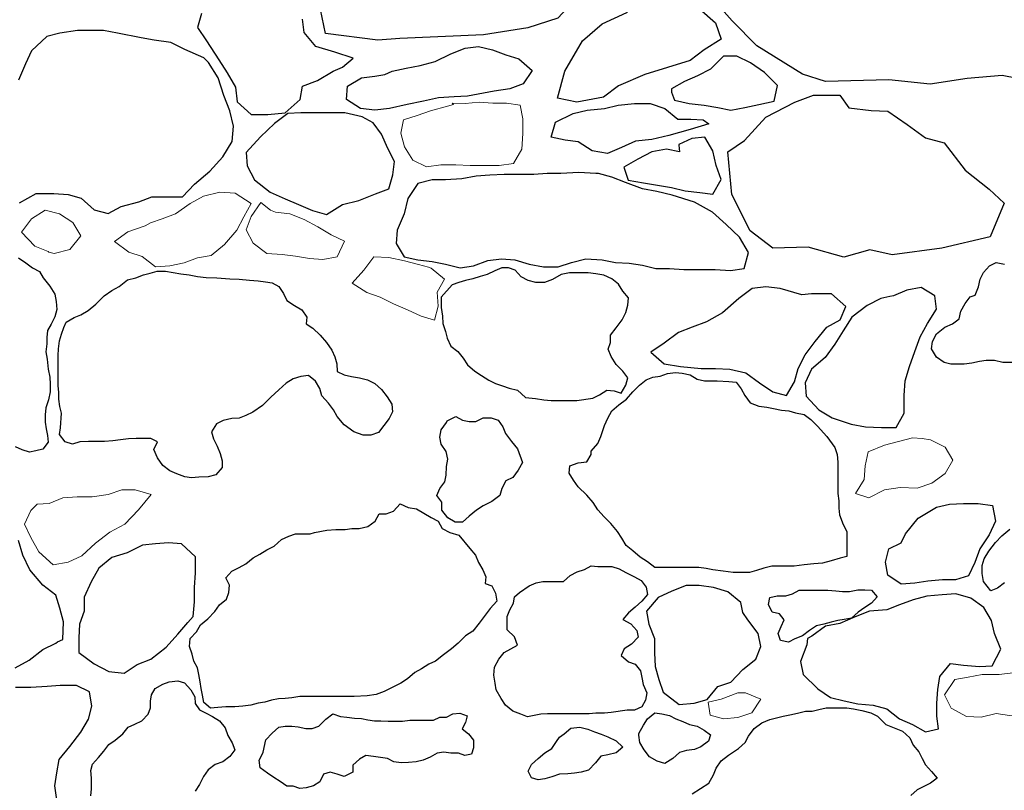
# Model space of a CAD drawing. Units: metres. Extents: x 1044 to 1576, y -53 to 20.
# Drawn here: x 1064 to 1065, y -6 to -5 of the extents above; entities that cross this region are included whole.
import ezdxf

# ---------------------------------------------------------------- set-up
doc = ezdxf.new("R2010")
doc.units = ezdxf.units.M
doc.layers.add('000_dettagli_pietra_chira', color=252, linetype='Continuous')
doc.layers.add('000_dettagli_pietra_scura', color=251, linetype='Continuous')
doc.layers.add('000_mattoni', color=251, linetype='Continuous', lineweight=5)

msp = doc.modelspace()

# ---------------------------------------------------------------- linework, layer by layer
at = {"layer": '000_dettagli_pietra_chira'}
for points in [[(1064.5032, -5.47913), (1064.49998, -5.49004), (1064.50705, -5.50031), (1064.51668, -5.51508), (1064.5231, -5.52535), (1064.52953, -5.53626), (1064.53081, -5.54782), (1064.54173, -5.55745), (1064.55458, -5.55745), (1064.56806, -5.55616), (1064.57963, -5.54589), (1064.58155, -5.53562), (1064.59311, -5.53113), (1064.60532, -5.52407), (1064.61238, -5.52086), (1064.62073, -5.5138), (1064.6066, -5.5093), (1064.59183, -5.50481), (1064.58284, -5.4939), (1064.58155, -5.48362)], [(1064.36228, -5.62606), (1064.37509, -5.61875), (1064.38882, -5.61875), (1064.3998, -5.61966), (1064.40986, -5.62241), (1064.41993, -5.63155), (1064.43091, -5.63429), (1064.44097, -5.62881), (1064.4547, -5.62515), (1064.46476, -5.62149), (1064.48855, -5.62149), (1064.4977, -5.61143), (1064.50959, -5.60137), (1064.51966, -5.5904), (1064.52698, -5.57851), (1064.52789, -5.56662), (1064.52515, -5.55473), (1064.52057, -5.54284), (1064.516, -5.52912), (1064.50868, -5.51724), (1064.50502, -5.51358), (1064.49038, -5.50718), (1064.4794, -5.50169), (1064.46659, -5.49986), (1064.45653, -5.49803), (1064.43823, -5.49437), (1064.42725, -5.49254), (1064.40712, -5.49254), (1064.39339, -5.49437), (1064.38333, -5.49712), (1064.37143, -5.50809), (1064.36686, -5.51815), (1064.36137, -5.53095)], [(1064.35892, -5.98639), (1064.36961, -5.98046), (1064.38029, -5.97215), (1064.39039, -5.9674), (1064.39157, -5.96622), (1064.39573, -5.96444), (1064.39632, -5.95079), (1064.39335, -5.94011), (1064.39039, -5.93002), (1064.38029, -5.92231), (1064.3702, -5.91044), (1064.36486, -5.89917), (1064.3613, -5.88789)], [(1064.34041, -6.14974), (1064.36578, -6.14974), (1064.37593, -6.14805), (1064.38607, -6.14805), (1064.39622, -6.1396), (1064.4013, -6.11931), (1064.39622, -6.10917), (1064.39284, -6.09902), (1064.39115, -6.08888), (1064.38946, -6.07789), (1064.39115, -6.06775), (1064.39284, -6.0576), (1064.4013, -6.04746), (1064.40976, -6.03647), (1064.41567, -6.02633), (1064.41821, -6.01618), (1064.41652, -6.0052), (1064.40637, -6.00012), (1064.39369, -6.00012), (1064.38354, -6.00097), (1064.37085, -6.00181), (1064.35901, -6.00181)]]:
    msp.add_lwpolyline(points, dxfattribs=at)
for points in [[(1064.65092, -5.52407), (1064.66184, -5.5215), (1064.67275, -5.51957), (1064.68431, -5.51636), (1064.69652, -5.51059), (1064.70744, -5.50609), (1064.71771, -5.50481), (1064.72863, -5.50738), (1064.73891, -5.51123), (1064.74918, -5.51444), (1064.75946, -5.52342), (1064.75239, -5.5337), (1064.74212, -5.53755), (1064.72992, -5.53947), (1064.70936, -5.54333), (1064.69909, -5.54397), (1064.68688, -5.54461), (1064.67532, -5.54718), (1064.66248, -5.54974), (1064.64899, -5.55295), (1064.63743, -5.55424), (1064.62651, -5.55295), (1064.61559, -5.54589), (1064.61623, -5.53562), (1064.62715, -5.5292), (1064.63743, -5.52792), (1064.64514, -5.52663)], [(1064.8698, -5.54652), (1064.88119, -5.54905), (1064.89258, -5.55031), (1064.90334, -5.55221), (1064.91347, -5.55411), (1064.92422, -5.55221), (1064.93498, -5.54968), (1064.94701, -5.54715), (1064.94954, -5.53513), (1064.93941, -5.52501), (1064.92865, -5.51742), (1064.9179, -5.51236), (1064.90777, -5.51236), (1064.89764, -5.52248), (1064.88752, -5.52754), (1064.87739, -5.53197), (1064.86726, -5.53766), (1064.86726, -5.54019)], [(1064.89638, -5.56486), (1064.88182, -5.56929), (1064.86537, -5.57372), (1064.85208, -5.57688), (1064.83942, -5.57815), (1064.82866, -5.58321), (1064.8179, -5.58764), (1064.80587, -5.58574), (1064.79512, -5.57878), (1064.78499, -5.57751), (1064.77423, -5.57498), (1064.77739, -5.5636), (1064.79132, -5.55664), (1064.80208, -5.55411), (1064.81537, -5.55284), (1064.82613, -5.55031), (1064.83878, -5.54905), (1064.85081, -5.54905), (1064.8622, -5.55284), (1064.87233, -5.56107), (1064.88245, -5.56107), (1064.89195, -5.5617)], [(1064.6278, -5.55937), (1064.61431, -5.55616), (1064.58027, -5.55616), (1064.56999, -5.55681), (1064.55971, -5.56451), (1064.5488, -5.57478), (1064.53788, -5.58698), (1064.53852, -5.59725), (1064.5443, -5.60816), (1064.5565, -5.61779), (1064.56806, -5.62293), (1064.57834, -5.62742), (1064.58926, -5.63192), (1064.60018, -5.63512), (1064.61238, -5.62742), (1064.62523, -5.62421), (1064.63807, -5.61908), (1064.64835, -5.61522), (1064.65156, -5.60431), (1064.65284, -5.59404), (1064.64771, -5.58377), (1064.64257, -5.57286), (1064.63614, -5.56387)], [(1064.87359, -5.58637), (1064.86347, -5.58447), (1064.85208, -5.58637), (1064.84132, -5.59206), (1064.83056, -5.59839), (1064.83372, -5.60851), (1064.84575, -5.61041), (1064.85651, -5.61231), (1064.86726, -5.6142), (1064.87802, -5.61673), (1064.88942, -5.618), (1064.89954, -5.61926), (1064.90587, -5.60788), (1064.90207, -5.59712), (1064.89954, -5.58574), (1064.89321, -5.57498), (1064.88309, -5.57625), (1064.87296, -5.58068), (1064.87296, -5.58131)], [(1064.79546, -5.60256), (1064.78153, -5.60326), (1064.77108, -5.60326), (1064.76064, -5.60395), (1064.73766, -5.60395), (1064.72651, -5.60465), (1064.71607, -5.60534), (1064.70492, -5.60743), (1064.69239, -5.60813), (1064.68194, -5.60813), (1064.6708, -5.61091), (1064.66314, -5.62275), (1064.66035, -5.63458), (1064.65478, -5.64711), (1064.65409, -5.65755), (1064.66035, -5.66799), (1064.6708, -5.67008), (1064.68194, -5.67147), (1064.69239, -5.67356), (1064.70353, -5.67634), (1064.71398, -5.67495), (1064.72512, -5.67077), (1064.73557, -5.66938), (1064.74601, -5.67008), (1064.75716, -5.67356), (1064.7683, -5.67565), (1064.77944, -5.67565), (1064.78989, -5.67217), (1064.80103, -5.66938), (1064.81357, -5.67008), (1064.82401, -5.67217), (1064.83446, -5.67286), (1064.8449, -5.67426), (1064.85535, -5.67704), (1064.8658, -5.67704), (1064.87694, -5.67774), (1064.90132, -5.67774), (1064.91315, -5.67843), (1064.9236, -5.67704), (1064.92708, -5.66451), (1064.92012, -5.65268), (1064.90967, -5.64293), (1064.89923, -5.63319), (1064.8853, -5.62553), (1064.86789, -5.61996), (1064.85605, -5.61718), (1064.8449, -5.61509), (1064.83167, -5.61022), (1064.82123, -5.60604), (1064.81078, -5.60326), (1064.80869, -5.60326)], [(1064.96825, -5.69728), (1064.95154, -5.69241), (1064.9404, -5.69102), (1064.92995, -5.69241), (1064.9195, -5.70006), (1064.90697, -5.7112), (1064.89443, -5.71816), (1064.88329, -5.72234), (1064.87284, -5.72652), (1064.8617, -5.73487), (1064.85125, -5.74183), (1064.8617, -5.75088), (1064.87424, -5.75297), (1064.89025, -5.75436), (1064.9014, -5.75436), (1064.91254, -5.75505), (1064.92507, -5.75784), (1064.93552, -5.7655), (1064.94597, -5.77246), (1064.95641, -5.77524), (1064.96268, -5.7648), (1064.96547, -5.75436), (1064.97104, -5.74392), (1064.9787, -5.73348), (1064.98775, -5.72234), (1064.9982, -5.71677), (1065.00238, -5.70633), (1064.99124, -5.69658), (1064.97591, -5.69658)], [(1065.02954, -5.70006), (1065.01909, -5.70563), (1065.00725, -5.71468), (1065.00029, -5.72512), (1064.99402, -5.73556), (1064.98636, -5.74601), (1064.97591, -5.75505), (1064.97104, -5.7655), (1064.97173, -5.77594), (1064.98148, -5.78638), (1064.99193, -5.79264), (1065.00656, -5.79752), (1065.0177, -5.7996), (1065.03023, -5.8003), (1065.04138, -5.8003), (1065.04765, -5.78916), (1065.04765, -5.77524), (1065.04834, -5.7641), (1065.05182, -5.75297), (1065.056, -5.74113), (1065.06018, -5.73), (1065.06575, -5.71955), (1065.07272, -5.70842), (1065.07132, -5.69798), (1065.06088, -5.69171), (1065.04973, -5.6938), (1065.03929, -5.69798), (1065.0365, -5.69867)], [(1065.04877, -5.88261), (1065.05855, -5.8705), (1065.07262, -5.86191), (1065.08278, -5.85956), (1065.09373, -5.85917), (1065.10506, -5.85917), (1065.11601, -5.86073), (1065.11835, -5.87285), (1065.11366, -5.88339), (1065.10623, -5.89433), (1065.10233, -5.90488), (1065.09763, -5.91504), (1065.08747, -5.91816), (1065.07731, -5.91816), (1065.06597, -5.91934), (1065.05581, -5.9209), (1065.04526, -5.92168), (1065.03509, -5.91465), (1065.03314, -5.90449), (1065.03588, -5.89433), (1065.04526, -5.88964)], [(1064.49665, -5.94664), (1064.49784, -5.93536), (1064.49784, -5.92409), (1064.49843, -5.91282), (1064.49843, -5.90035), (1064.48774, -5.89027), (1064.47765, -5.88967), (1064.46756, -5.89027), (1064.45747, -5.89145), (1064.4456, -5.89739), (1064.43372, -5.90095), (1064.42363, -5.90926), (1064.41769, -5.91994), (1064.41235, -5.9318), (1064.41235, -5.94248), (1064.40879, -5.95257), (1064.4082, -5.96325), (1064.4082, -5.97452), (1064.42007, -5.98343), (1064.43135, -5.98936), (1064.44322, -5.99055), (1064.45331, -5.98402), (1064.464, -5.97987), (1064.47587, -5.97037), (1064.48478, -5.96028), (1064.49249, -5.95138)], [(1064.92109, -5.93589), (1064.91107, -5.92754), (1064.89993, -5.9242), (1064.88879, -5.92253), (1064.87877, -5.92253), (1064.86763, -5.92698), (1064.85705, -5.93199), (1064.84814, -5.94257), (1064.84981, -5.95259), (1064.85427, -5.96372), (1064.85427, -5.97485), (1064.85483, -5.98542), (1064.85761, -5.99544), (1064.86095, -6.00546), (1064.8732, -6.01492), (1064.8849, -6.01381), (1064.89492, -6.01103), (1064.90327, -6.00101), (1064.9133, -5.99767), (1064.92276, -5.98765), (1064.93279, -5.97986), (1064.93668, -5.96984), (1064.93446, -5.95982), (1064.92666, -5.94925), (1064.92276, -5.94368)], [(1064.97232, -5.96873), (1064.96731, -5.98153), (1064.96954, -5.99155), (1064.98067, -6.00268), (1064.9907, -6.00936), (1065.00128, -6.01214), (1065.01186, -6.01437), (1065.02355, -6.01548), (1065.03413, -6.01826), (1065.04416, -6.02605), (1065.05418, -6.03051), (1065.0642, -6.03607), (1065.07422, -6.03385), (1065.07311, -6.02383), (1065.07311, -6.01381), (1065.07367, -6.00323), (1065.07534, -5.99322), (1065.08369, -5.9832), (1065.09371, -5.98431), (1065.10597, -5.98542), (1065.11599, -5.98487), (1065.12267, -5.97207), (1065.11766, -5.95982), (1065.11543, -5.9498), (1065.10931, -5.93979), (1065.09928, -5.93255), (1065.08759, -5.92921), (1065.07701, -5.92977), (1065.06531, -5.93088), (1065.05474, -5.93366), (1065.04416, -5.93756), (1065.03413, -5.94145), (1065.02077, -5.94257), (1065.00963, -5.94702), (1064.99794, -5.95203), (1064.9868, -5.95426), (1064.97622, -5.96205), (1064.97288, -5.96372)]]:
    msp.add_lwpolyline(points, close=True, dxfattribs=at)
at = {"layer": '000_dettagli_pietra_scura'}
for points in [[(1064.63143, -5.40877), (1064.64706, -5.39559), (1064.67001, -5.3829), (1064.69101, -5.38388), (1064.71396, -5.38436), (1064.72177, -5.39218), (1064.73837, -5.40486), (1064.75546, -5.41707), (1064.77451, -5.42927), (1064.79355, -5.45514), (1064.79404, -5.46685), (1064.77939, -5.48296), (1064.75595, -5.49028), (1064.72177, -5.49565), (1064.65682, -5.49857), (1064.63973, -5.50004), (1064.5992, -5.49467), (1064.5953, -5.47612), (1064.5992, -5.45855), (1064.60702, -5.44293), (1064.62411, -5.41511), (1064.63143, -5.40877)], [(1064.7848, -5.52397), (1064.79847, -5.50054), (1064.81361, -5.48737), (1064.83266, -5.47858), (1064.84389, -5.46833), (1064.85951, -5.46345), (1064.87612, -5.46394), (1064.90151, -5.48639), (1064.9059, -5.49908), (1064.89272, -5.50738), (1064.88197, -5.51567), (1064.84682, -5.52641), (1064.82631, -5.5352), (1064.81459, -5.54398), (1064.79408, -5.54789), (1064.77894, -5.54496), (1064.7848, -5.52397)], [(1064.94038, -5.55968), (1064.96284, -5.54803), (1064.97752, -5.54242), (1064.99782, -5.54242), (1065.00473, -5.55235), (1065.022, -5.55451), (1065.03496, -5.55494), (1065.05007, -5.5653), (1065.06433, -5.57566), (1065.07858, -5.57954), (1065.09499, -5.60069), (1065.11356, -5.61537), (1065.12522, -5.62616), (1065.11442, -5.65249), (1065.07685, -5.66112), (1065.03841, -5.6663), (1065.02114, -5.66242), (1065.00084, -5.66803), (1064.9732, -5.66026), (1064.946, -5.66112), (1064.92829, -5.64774), (1064.91404, -5.61968), (1064.91102, -5.58645), (1064.92397, -5.57781), (1064.94038, -5.55968)], [(1064.40443, -5.71501), (1064.4097, -5.71276), (1064.41534, -5.70937), (1064.42136, -5.70448), (1064.42776, -5.69809), (1064.43378, -5.69395), (1064.43943, -5.69094), (1064.44583, -5.68567), (1064.45222, -5.68417), (1064.45824, -5.68191), (1064.46351, -5.68041), (1064.46878, -5.6789), (1064.47518, -5.6789), (1064.4812, -5.68003), (1064.48722, -5.68116), (1064.49362, -5.68191), (1064.50002, -5.68304), (1064.50679, -5.68379), (1064.51507, -5.68417), (1064.52523, -5.68492), (1064.53238, -5.6853), (1064.54029, -5.68605), (1064.54706, -5.68642), (1064.55271, -5.68718), (1064.55798, -5.68793), (1064.56324, -5.69094), (1064.56663, -5.6962), (1064.56927, -5.70185), (1064.57529, -5.70561), (1064.58093, -5.70899), (1064.5847, -5.71464), (1064.58432, -5.7199), (1064.58959, -5.72329), (1064.59523, -5.72855), (1064.60013, -5.7342), (1064.60427, -5.74022), (1064.60652, -5.74548), (1064.60803, -5.75075), (1064.60841, -5.75677), (1064.61368, -5.7594), (1064.61932, -5.76053), (1064.62572, -5.76166), (1064.63174, -5.76316), (1064.63738, -5.76617), (1064.64265, -5.77068), (1064.64717, -5.77633), (1064.65056, -5.78197), (1064.65131, -5.78799), (1064.64868, -5.79325), (1064.64453, -5.79852), (1064.6404, -5.80416), (1064.63437, -5.80604), (1064.62835, -5.80604), (1064.6212, -5.80341), (1064.61368, -5.79814), (1064.60841, -5.79175), (1064.6054, -5.78648), (1064.60163, -5.78122), (1064.59636, -5.77557), (1064.59486, -5.76993), (1064.59147, -5.76429), (1064.5862, -5.75978), (1064.58018, -5.76053), (1064.57416, -5.76241), (1064.56889, -5.76579), (1064.56324, -5.77106), (1064.55685, -5.7767), (1064.55045, -5.7831), (1064.54292, -5.78836), (1064.53765, -5.791), (1064.53238, -5.79288), (1064.52674, -5.79325), (1064.51997, -5.79476), (1064.5147, -5.79739), (1064.51093, -5.80341), (1064.51244, -5.80905), (1064.51545, -5.8147), (1064.51771, -5.82034), (1064.51921, -5.82598), (1064.51921, -5.83125), (1064.51432, -5.83689), (1064.5083, -5.83839), (1064.50115, -5.83877), (1064.4955, -5.83915), (1064.49023, -5.83839), (1064.48421, -5.83614), (1064.47857, -5.83388), (1064.4733, -5.82974), (1064.46916, -5.82372), (1064.46615, -5.81733), (1064.46916, -5.81131), (1064.46389, -5.80868), (1064.4526, -5.80868), (1064.44658, -5.80905), (1064.44056, -5.80981), (1064.43454, -5.81056), (1064.42814, -5.81093), (1064.41572, -5.81093), (1064.40894, -5.81131), (1064.4033, -5.81319), (1064.39765, -5.81131), (1064.39314, -5.80567), (1064.39389, -5.8004), (1064.39464, -5.78912), (1064.39351, -5.78385), (1064.39276, -5.77821), (1064.39276, -5.77294), (1064.39201, -5.76768), (1064.39201, -5.74435), (1064.39238, -5.73909), (1064.39314, -5.73307), (1064.39464, -5.7278), (1064.39652, -5.72254), (1064.39841, -5.7184)], [(1064.6889, -5.69912), (1064.6889, -5.70717), (1064.68984, -5.71381), (1064.69032, -5.71949), (1064.69222, -5.72566), (1064.69364, -5.73087), (1064.69648, -5.73703), (1064.7017, -5.7413), (1064.70597, -5.74651), (1064.70928, -5.75172), (1064.71497, -5.75646), (1064.72019, -5.75978), (1064.72588, -5.76357), (1064.7311, -5.76594), (1064.73631, -5.76783), (1064.74153, -5.76973), (1064.74817, -5.77115), (1064.75433, -5.77684), (1064.76192, -5.77779), (1064.76855, -5.77874), (1064.77424, -5.77921), (1064.79416, -5.77921), (1064.80649, -5.77731), (1064.8117, -5.77494), (1064.81739, -5.77115), (1064.82308, -5.77163), (1064.8283, -5.77352), (1064.83209, -5.76736), (1064.83351, -5.76167), (1064.82972, -5.75646), (1064.8245, -5.75125), (1064.82071, -5.74509), (1064.81834, -5.7394), (1064.82024, -5.73419), (1064.82024, -5.7285), (1064.8245, -5.72281), (1064.82925, -5.71665), (1064.83209, -5.71096), (1064.83351, -5.70528), (1064.83399, -5.69959), (1064.82972, -5.69438), (1064.8264, -5.68916), (1064.82118, -5.6849), (1064.81502, -5.68206), (1064.80886, -5.68111), (1064.80269, -5.68016), (1064.78847, -5.68016), (1064.78183, -5.68158), (1064.77519, -5.68537), (1064.76903, -5.68774), (1064.76239, -5.68774), (1064.75623, -5.68632), (1064.75101, -5.68348), (1064.74627, -5.67826), (1064.74105, -5.67637), (1064.73584, -5.67637), (1064.73062, -5.67874), (1064.72446, -5.68158), (1064.71924, -5.683), (1064.71355, -5.6849), (1064.70786, -5.68632), (1064.70265, -5.68774), (1064.69743, -5.68964)], [(1064.81035, -5.81245), (1064.81272, -5.80724), (1064.81556, -5.7987), (1064.81793, -5.79302), (1064.82125, -5.78733), (1064.82647, -5.78259), (1064.83263, -5.77833), (1064.83738, -5.77264), (1064.84259, -5.76743), (1064.84781, -5.76316), (1064.85302, -5.76127), (1064.85871, -5.76032), (1064.8644, -5.75842), (1064.87057, -5.75747), (1064.87578, -5.75795), (1064.88195, -5.75937), (1064.88716, -5.76269), (1064.89285, -5.76411), (1064.90281, -5.76411), (1064.91182, -5.76458), (1064.91751, -5.76506), (1064.9213, -5.77027), (1064.92414, -5.77548), (1064.92841, -5.78117), (1064.93505, -5.78354), (1064.94121, -5.78449), (1064.94643, -5.78544), (1064.95259, -5.78686), (1064.95828, -5.78733), (1064.9635, -5.78875), (1064.97014, -5.79017), (1064.97535, -5.79397), (1064.98057, -5.79918), (1064.98768, -5.80724), (1064.99385, -5.81577), (1064.99574, -5.82098), (1064.99622, -5.82714), (1064.99622, -5.85131), (1064.99716, -5.857), (1064.99716, -5.86268), (1064.99764, -5.8679), (1065.00048, -5.87548), (1065.00333, -5.88069), (1065.00333, -5.90012), (1064.99811, -5.90155), (1064.991, -5.90344), (1064.98436, -5.90534), (1064.97772, -5.90581), (1064.97014, -5.90676), (1064.96255, -5.90771), (1064.94501, -5.90771), (1064.93884, -5.90913), (1064.93315, -5.91102), (1064.92794, -5.91245), (1064.91514, -5.91245), (1064.90755, -5.9115), (1064.89949, -5.91055), (1064.89427, -5.9096), (1064.88858, -5.90865), (1064.85444, -5.90865), (1064.84875, -5.90439), (1064.84306, -5.9006), (1064.83738, -5.89586), (1064.83216, -5.89159), (1064.82884, -5.88591), (1064.82552, -5.88069), (1064.82031, -5.87453), (1064.81509, -5.86932), (1064.81035, -5.86411), (1064.80656, -5.85842), (1064.80181, -5.85273), (1064.79517, -5.8461), (1064.79138, -5.84088), (1064.78806, -5.83567), (1064.78854, -5.82998), (1064.79517, -5.82761), (1064.80181, -5.82667), (1064.80513, -5.82098), (1064.80513, -5.81861)], [(1064.70024, -5.79165), (1064.70546, -5.79449), (1064.71067, -5.79544), (1064.71589, -5.79544), (1064.72158, -5.7926), (1064.72774, -5.7926), (1064.73296, -5.79449), (1064.73675, -5.79971), (1064.73865, -5.80492), (1064.74339, -5.81108), (1064.74813, -5.81677), (1064.75192, -5.82719), (1064.74861, -5.83335), (1064.74434, -5.83904), (1064.73912, -5.84141), (1064.7358, -5.84757), (1064.73438, -5.85278), (1064.72822, -5.85752), (1064.72158, -5.86084), (1064.71636, -5.86416), (1064.71067, -5.8689), (1064.70546, -5.87364), (1064.69977, -5.87364), (1064.69408, -5.87032), (1064.68934, -5.86416), (1064.68934, -5.858), (1064.68554, -5.85278), (1064.68791, -5.84757), (1064.69171, -5.84236), (1064.69266, -5.83714), (1064.69313, -5.83051), (1064.69408, -5.82482), (1064.69266, -5.81866), (1064.68886, -5.81297), (1064.68791, -5.80776), (1064.68886, -5.80207), (1064.69313, -5.79639), (1064.6936, -5.79497)], [(1064.6002, -5.8798), (1064.60731, -5.87932), (1064.61442, -5.87932), (1064.61964, -5.87838), (1064.62533, -5.87838), (1064.63196, -5.87695), (1064.63765, -5.87269), (1064.64097, -5.867), (1064.64619, -5.867), (1064.65188, -5.86511), (1064.65709, -5.85942), (1064.66326, -5.86226), (1064.6699, -5.86321), (1064.68128, -5.86985), (1064.68649, -5.87269), (1064.68981, -5.87838), (1064.6955, -5.88169), (1064.70261, -5.88359), (1064.71115, -5.89402), (1064.71541, -5.89923), (1064.71779, -5.90492), (1064.7211, -5.9106), (1064.72348, -5.91582), (1064.723, -5.92103), (1064.72822, -5.92292), (1064.73106, -5.92861), (1064.73201, -5.93477), (1064.7268, -5.94046), (1064.723, -5.94567), (1064.71826, -5.95183), (1064.71352, -5.95799), (1064.70783, -5.96179), (1064.70214, -5.96747), (1064.69692, -5.97174), (1064.69076, -5.97648), (1064.6846, -5.98122), (1064.67938, -5.98359), (1064.67369, -5.98738), (1064.66847, -5.99022), (1064.66278, -5.99496), (1064.65757, -5.99828), (1064.65141, -6.00159), (1064.64477, -6.00491), (1064.6386, -6.00728), (1064.63149, -6.00823), (1064.62153, -6.0087), (1064.57933, -6.0087), (1064.57317, -6.00965), (1064.56795, -6.01013), (1064.56274, -6.0106), (1064.55752, -6.01155), (1064.55231, -6.01297), (1064.54709, -6.01392), (1064.5414, -6.01534), (1064.53524, -6.01629), (1064.52907, -6.01676), (1064.52196, -6.01676), (1064.5158, -6.01723), (1064.51011, -6.01771), (1064.50489, -6.01344), (1064.50394, -6.00776), (1064.503, -6.00254), (1064.50205, -5.99733), (1064.5011, -5.99164), (1064.50015, -5.98643), (1064.49731, -5.98122), (1064.49588, -5.976), (1064.49399, -5.96984), (1064.49446, -5.96368), (1064.4992, -5.95847), (1064.50252, -5.95325), (1064.50821, -5.94852), (1064.51343, -5.94283), (1064.51722, -5.93762), (1064.52244, -5.93335), (1064.52433, -5.92814), (1064.52481, -5.92245), (1064.52196, -5.91676), (1064.5267, -5.91155), (1064.53239, -5.90871), (1064.53761, -5.90586), (1064.5433, -5.90112), (1064.54851, -5.89828), (1064.55373, -5.89496), (1064.55942, -5.89212), (1064.56511, -5.88691), (1064.5708, -5.88454), (1064.57602, -5.88264), (1064.58739, -5.88264), (1064.59071, -5.88169)], [(1064.7496, -5.9282), (1064.75719, -5.92299), (1064.7624, -5.92062), (1064.76762, -5.91967), (1064.78374, -5.91967), (1064.78895, -5.91493), (1064.79417, -5.91209), (1064.79986, -5.91019), (1064.80508, -5.90735), (1064.81029, -5.90782), (1064.8212, -5.90782), (1064.82689, -5.90972), (1064.8321, -5.91256), (1064.83874, -5.91588), (1064.84395, -5.91872), (1064.84775, -5.92394), (1064.8487, -5.92962), (1064.84443, -5.93484), (1064.83921, -5.93958), (1064.834, -5.94384), (1064.82973, -5.94906), (1064.8359, -5.95237), (1064.84064, -5.95759), (1064.84158, -5.9628), (1064.83637, -5.96801), (1064.83068, -5.9718), (1064.82831, -5.97702), (1064.834, -5.98176), (1064.83921, -5.98365), (1064.84348, -5.98886), (1064.84443, -5.99408), (1064.84538, -5.99929), (1064.84822, -6.00593), (1064.84727, -6.01161), (1064.84443, -6.01683), (1064.83874, -6.01919), (1064.83305, -6.01919), (1064.82072, -6.02109), (1064.81551, -6.02156), (1064.80887, -6.02156), (1064.80365, -6.02204), (1064.77141, -6.02204), (1064.76619, -6.02251), (1064.76098, -6.02346), (1064.75576, -6.02441), (1064.75055, -6.02251), (1064.74438, -6.02014), (1064.73869, -6.0154), (1064.73538, -6.01019), (1064.73158, -6.00356), (1064.73063, -5.99834), (1064.72969, -5.99218), (1064.73016, -5.98602), (1064.73348, -5.97986), (1064.73775, -5.97465), (1064.74296, -5.9718), (1064.74818, -5.96896), (1064.74581, -5.96232), (1064.74012, -5.95711), (1064.74012, -5.94669), (1064.74201, -5.94147), (1064.74486, -5.93626), (1064.74581, -5.93152)], [(1064.94541, -5.94323), (1064.94253, -5.93747), (1064.94361, -5.93207), (1064.94938, -5.93063), (1064.95586, -5.93063), (1064.96126, -5.92919), (1064.9663, -5.92631), (1064.98862, -5.92631), (1064.99475, -5.92667), (1064.99979, -5.92739), (1065.00519, -5.92739), (1065.01167, -5.92595), (1065.01707, -5.92595), (1065.02247, -5.92631), (1065.02679, -5.93135), (1065.02247, -5.93639), (1065.01707, -5.93963), (1065.01203, -5.94323), (1065.00699, -5.94791), (1065.00123, -5.94899), (1064.99619, -5.94971), (1064.99115, -5.95115), (1064.98538, -5.95259), (1064.97962, -5.95403), (1064.97422, -5.95763), (1064.96882, -5.96159), (1064.96306, -5.9641), (1064.95802, -5.96662), (1064.9519, -5.96518), (1064.95009, -5.95979), (1064.95226, -5.95439), (1064.95478, -5.94935), (1064.95118, -5.94467)], [(1064.55296, -6.0422), (1064.55799, -6.03717), (1064.56302, -6.03256), (1064.56805, -6.03172), (1064.57308, -6.03172), (1064.57812, -6.03214), (1064.58399, -6.0334), (1064.58902, -6.0334), (1064.59405, -6.03172), (1064.5995, -6.02627), (1064.60495, -6.02208), (1064.61082, -6.02418), (1064.61586, -6.0246), (1064.62173, -6.02544), (1064.62718, -6.02586), (1064.63221, -6.02669), (1064.63724, -6.02753), (1064.64227, -6.02753), (1064.64773, -6.02795), (1064.65905, -6.02795), (1064.6645, -6.02711), (1064.68295, -6.02711), (1064.68798, -6.0246), (1064.69301, -6.0246), (1064.69805, -6.02208), (1064.7035, -6.02166), (1064.70895, -6.02376), (1064.70769, -6.02879), (1064.70517, -6.03382), (1064.71021, -6.03759), (1064.71398, -6.04262), (1064.71398, -6.04849), (1064.7123, -6.05352), (1064.70727, -6.05436), (1064.70224, -6.05268), (1064.69637, -6.05268), (1064.69092, -6.05184), (1064.68588, -6.05268), (1064.68043, -6.05561), (1064.67498, -6.05813), (1064.66953, -6.05939), (1064.66366, -6.0598), (1064.65779, -6.06022), (1064.65234, -6.05939), (1064.64731, -6.05687), (1064.64185, -6.05603), (1064.6364, -6.05519), (1064.63053, -6.05436), (1064.6255, -6.05729), (1064.62047, -6.0619), (1064.62047, -6.06735), (1064.61376, -6.0707), (1064.60831, -6.06903), (1064.60286, -6.06735), (1064.59783, -6.06903), (1064.59489, -6.07489), (1064.58986, -6.07783), (1064.58441, -6.0795), (1064.57937, -6.07992), (1064.57434, -6.07825), (1064.56931, -6.07825), (1064.56428, -6.07447), (1064.55925, -6.07154), (1064.55422, -6.06819), (1064.54876, -6.064), (1064.54792, -6.05813), (1064.55044, -6.0531), (1064.55086, -6.05184)], [(1064.84557, -6.03105), (1064.84874, -6.02599), (1064.85443, -6.02125), (1064.8598, -6.0222), (1064.86581, -6.02347), (1064.87086, -6.02599), (1064.87624, -6.02821), (1064.8813, -6.03042), (1064.8873, -6.03168), (1064.89268, -6.03484), (1064.89773, -6.03832), (1064.89615, -6.04337), (1064.89015, -6.0478), (1064.88509, -6.04969), (1064.87908, -6.05064), (1064.87371, -6.05222), (1064.86834, -6.05664), (1064.86233, -6.06075), (1064.85632, -6.05885), (1064.85032, -6.05538), (1064.84621, -6.05001), (1064.84273, -6.04432), (1064.8421, -6.03863), (1064.8421, -6.03737)], [(1064.78431, -6.03756), (1064.78948, -6.03318), (1064.79626, -6.03239), (1064.80263, -6.03398), (1064.80781, -6.03597), (1064.81298, -6.03796), (1064.81816, -6.03995), (1064.82453, -6.04314), (1064.82971, -6.04791), (1064.82453, -6.05229), (1064.81816, -6.05388), (1064.81258, -6.05508), (1064.8086, -6.06025), (1064.80303, -6.06583), (1064.79745, -6.06742), (1064.79227, -6.06821), (1064.78709, -6.06861), (1064.78072, -6.06901), (1064.77475, -6.071), (1064.76917, -6.07259), (1064.76399, -6.07339), (1064.75882, -6.0718), (1064.75643, -6.06662), (1064.75882, -6.06145), (1064.76399, -6.05667), (1064.76917, -6.05229), (1064.77475, -6.04911), (1064.77833, -6.04353), (1064.78072, -6.04035)]]:
    msp.add_lwpolyline(points, close=True, dxfattribs=at)
for points in [[(1065.12906, -5.46286), (1065.16054, -5.50481), (1065.16274, -5.52633), (1065.14728, -5.53185), (1065.12354, -5.52743), (1065.09649, -5.52964), (1065.06777, -5.53406), (1065.03575, -5.53074), (1064.98661, -5.53185), (1064.96894, -5.52633), (1064.9336, -5.50425), (1064.91427, -5.48494), (1064.89605, -5.46397)], [(1064.36149, -5.66874), (1064.36719, -5.67243), (1064.37222, -5.67645), (1064.37758, -5.67913), (1064.3806, -5.68416), (1064.38563, -5.69052), (1064.38965, -5.69689), (1064.39066, -5.70259), (1064.39099, -5.70862), (1064.38965, -5.71432), (1064.38663, -5.72002), (1064.38395, -5.72504), (1064.38328, -5.7304), (1064.38328, -5.73543), (1064.38261, -5.74146), (1064.38362, -5.74716), (1064.38429, -5.75487), (1064.38563, -5.76124), (1064.38596, -5.7666), (1064.38596, -5.77263), (1064.38462, -5.77866), (1064.38261, -5.78503), (1064.38194, -5.79039), (1064.38194, -5.79609), (1064.38294, -5.80112), (1064.38395, -5.80648), (1064.38429, -5.81151), (1064.38026, -5.81687), (1064.3749, -5.81821), (1064.36987, -5.81921), (1064.36417, -5.81754), (1064.35914, -5.81519)], [(1065.14181, -5.74966), (1065.12424, -5.74966), (1065.11772, -5.74836), (1065.11121, -5.74836), (1065.10601, -5.74901), (1065.10015, -5.75031), (1065.09429, -5.75096), (1065.08387, -5.75096), (1065.07866, -5.74966), (1065.0728, -5.74576), (1065.06889, -5.73925), (1065.06955, -5.73339), (1065.0728, -5.72754), (1065.07931, -5.72233), (1065.08517, -5.71973), (1065.09038, -5.71582), (1065.09168, -5.70997), (1065.09494, -5.70411), (1065.09884, -5.6989), (1065.10275, -5.6976), (1065.10536, -5.6911), (1065.10666, -5.68524), (1065.10926, -5.68003), (1065.11382, -5.67483), (1065.11903, -5.67222), (1065.12554, -5.67352)], [(1065.12552, -5.92054), (1065.11988, -5.92464), (1065.11475, -5.92669), (1065.10911, -5.91951), (1065.10808, -5.91336), (1065.10808, -5.9072), (1065.10962, -5.90208), (1065.11321, -5.89592), (1065.11834, -5.88926), (1065.12347, -5.88413), (1065.12963, -5.879)], [(1064.41746, -6.08578), (1064.41788, -6.08034), (1064.41788, -6.07195), (1064.41746, -6.06609), (1064.41872, -6.06106), (1064.42333, -6.05603), (1064.42753, -6.051), (1064.4313, -6.04597), (1064.43633, -6.04261), (1064.4422, -6.03758), (1064.44639, -6.03256), (1064.45143, -6.03004), (1064.45688, -6.02753), (1064.46191, -6.0225), (1064.46359, -6.01747), (1064.46359, -6.01244), (1064.46443, -6.00741), (1064.46736, -6.00238), (1064.47323, -5.99903), (1064.47826, -5.99735), (1064.48497, -5.99651), (1064.49001, -5.99819), (1064.49504, -6.00364), (1064.49797, -6.00908), (1064.49839, -6.01411), (1064.50175, -6.01914), (1064.50678, -6.02166), (1064.51181, -6.02417), (1064.51726, -6.02753), (1064.52145, -6.03297), (1064.52355, -6.03884), (1064.52691, -6.04471), (1064.529, -6.05016), (1064.52523, -6.05519), (1064.51978, -6.05938), (1064.51391, -6.06147), (1064.50846, -6.06567), (1064.50468, -6.0707), (1064.50175, -6.07698), (1064.49839, -6.08201)], [(1064.88336, -6.08423), (1064.8962, -6.0759), (1064.90004, -6.06949), (1064.90197, -6.06436), (1064.90582, -6.05858), (1064.91159, -6.0541), (1064.91929, -6.04897), (1064.92442, -6.04448), (1064.92699, -6.03935), (1064.93148, -6.03358), (1064.93726, -6.02909), (1064.94367, -6.02652), (1064.9488, -6.02524), (1064.95394, -6.02396), (1064.96035, -6.02268), (1064.96613, -6.02139), (1064.97126, -6.02011), (1064.97639, -6.02011), (1064.98152, -6.01883), (1064.9873, -6.01755), (1065.00334, -6.01755), (1065.00847, -6.01819), (1065.01489, -6.01947), (1065.02194, -6.02139), (1065.02707, -6.02396), (1065.03349, -6.03037), (1065.04119, -6.03358), (1065.04632, -6.0355), (1065.05209, -6.04063), (1065.05466, -6.0464), (1065.05915, -6.05153), (1065.06172, -6.05666), (1065.06429, -6.06179), (1065.06878, -6.06692), (1065.07327, -6.07205), (1065.06813, -6.0759), (1065.063, -6.07846), (1065.05787, -6.08103), (1065.05274, -6.08552)]]:
    msp.add_lwpolyline(points, dxfattribs=at)
at = {"layer": '000_mattoni'}
for points in [[(1064.69389, -5.55101), (1064.68056, -5.55481), (1064.67028, -5.55824), (1064.65962, -5.56166), (1064.65772, -5.57194), (1064.66039, -5.58259), (1064.66686, -5.59286), (1064.67752, -5.59819), (1064.68856, -5.59667), (1064.70036, -5.59667), (1064.7114, -5.59705), (1064.73386, -5.59705), (1064.74489, -5.59553), (1064.75137, -5.58449), (1064.75213, -5.57232), (1064.75213, -5.5609), (1064.75022, -5.55025), (1064.73957, -5.54873), (1064.72891, -5.54873), (1064.71825, -5.54797), (1064.70759, -5.54911), (1064.69731, -5.54873), (1064.69845, -5.54987)], [(1064.45957, -5.64385), (1064.44615, -5.64845), (1064.43579, -5.65611), (1064.44691, -5.66416), (1064.45727, -5.66761), (1064.46762, -5.67566), (1064.47874, -5.6749), (1064.48986, -5.6726), (1064.50022, -5.66876), (1064.51057, -5.66685), (1064.52092, -5.65841), (1064.53051, -5.6473), (1064.53588, -5.63695), (1064.54163, -5.6266), (1064.52936, -5.61855), (1064.51747, -5.61778), (1064.50482, -5.62085), (1064.49446, -5.6266), (1064.48296, -5.63465), (1064.47261, -5.63848), (1064.46379, -5.64155)], [(1064.5493, -5.62583), (1064.54163, -5.63657), (1064.5378, -5.64691), (1064.54317, -5.65726), (1064.5539, -5.66531), (1064.56579, -5.66608), (1064.57615, -5.66723), (1064.58688, -5.66915), (1064.59724, -5.66991), (1064.60836, -5.668), (1064.61411, -5.65573), (1064.60376, -5.65075), (1064.5934, -5.64462), (1064.58266, -5.63887), (1064.57154, -5.63465), (1064.56042, -5.63312), (1064.55659, -5.63158)], [(1064.38901, -5.66531), (1064.40128, -5.66225), (1064.40972, -5.65151), (1064.40358, -5.64117), (1064.39322, -5.63465), (1064.3821, -5.63158), (1064.37137, -5.63848), (1064.3637, -5.64883), (1064.37405, -5.65956), (1064.3844, -5.66378), (1064.38479, -5.66416)], [(1064.67128, -5.6739), (1064.66041, -5.67088), (1064.64832, -5.66846), (1064.63684, -5.66785), (1064.62898, -5.67812), (1064.61992, -5.68839), (1064.6314, -5.69564), (1064.64167, -5.69926), (1064.65195, -5.7044), (1064.66282, -5.70893), (1064.6734, -5.71376), (1064.68367, -5.71708), (1064.68669, -5.70621), (1064.68579, -5.69534), (1064.69153, -5.68507), (1064.68126, -5.67661), (1064.67914, -5.67601)], [(1065.05404, -5.80828), (1065.04328, -5.81109), (1065.03251, -5.81389), (1065.01987, -5.81904), (1065.01753, -5.8298), (1065.0166, -5.84056), (1065.01004, -5.85132), (1065.02034, -5.8546), (1065.03251, -5.84851), (1065.04468, -5.84664), (1065.05779, -5.84711), (1065.06902, -5.84337), (1065.07932, -5.83588), (1065.0854, -5.82559), (1065.07932, -5.8153), (1065.06809, -5.80968), (1065.06153, -5.80875)], [(1064.37092, -5.86455), (1064.36597, -5.87505), (1064.37092, -5.88554), (1064.37709, -5.89665), (1064.38821, -5.90653), (1064.39995, -5.90468), (1064.41045, -5.89974), (1064.42095, -5.88986), (1064.43207, -5.88122), (1064.44381, -5.87505), (1064.45431, -5.86393), (1064.46419, -5.8522), (1064.45184, -5.8485), (1064.44134, -5.8485), (1064.43084, -5.8522), (1064.41848, -5.85405), (1064.40674, -5.85405), (1064.39563, -5.85467), (1064.38512, -5.85899), (1064.37586, -5.85961)], [(1065.136, -5.98987), (1065.12138, -5.99175), (1065.10818, -5.99175), (1065.09734, -5.99364), (1065.08696, -5.99552), (1065.07895, -6.0073), (1065.08413, -6.01767), (1065.09592, -6.02427), (1065.10724, -6.02474), (1065.11903, -6.02191), (1065.1294, -6.02333), (1065.14166, -6.02474), (1065.15345, -6.0271), (1065.16477, -6.02804), (1065.17608, -6.02804), (1065.18646, -6.0205), (1065.19259, -6.00966), (1065.18881, -5.99882), (1065.1775, -5.99175), (1065.16524, -5.98987), (1065.15486, -5.98892), (1065.14355, -5.99081), (1065.1426, -5.99128)], [(1064.91884, -6.00592), (1064.90577, -6.01067), (1064.89567, -6.01305), (1064.89746, -6.02314), (1064.90756, -6.02611), (1064.91884, -6.02492), (1064.92954, -6.02136), (1064.93667, -6.01067), (1064.92478, -6.00592), (1064.92062, -6.00592)]]:
    msp.add_lwpolyline(points, close=True, dxfattribs=at)

doc.saveas('drawing.dxf')
